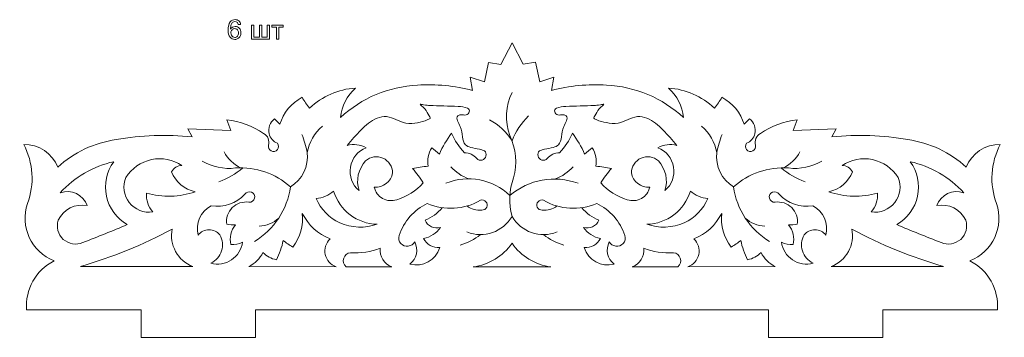
# Model space of a CAD drawing. Units: millimetres. Extents: x -706 to 465, y -139 to 281.
# Drawn here: x -225 to -96, y 99 to 141 of the extents above; entities that cross this region are included whole.
import ezdxf

# ---------------------------------------------------------------- set-up
doc = ezdxf.new("R2010")
doc.units = ezdxf.units.MM
doc.header["$MEASUREMENT"] = 0
doc.layers.add('layer 1', color=7, linetype='Continuous')

msp = doc.modelspace()

# ---------------------------------------------------------------- linework, layer by layer
at = {"layer": 'layer 1', "color": 250, "lineweight": 9}
for points, knots in [([(-195.8141, 140.3938), (-195.8141, 140.3938), (-196.126, 140.3687), (-196.126, 140.3687), (-196.126, 140.3687), (-196.1541, 140.489), (-196.1932, 140.5774), (-196.2424, 140.6335), (-196.2424, 140.6335), (-196.3276, 140.7228), (-196.4299, 140.768), (-196.5534, 140.768), (-196.5534, 140.768), (-196.6527, 140.768), (-196.7378, 140.7398), (-196.8161, 140.6837), (-196.8161, 140.6837), (-196.9114, 140.6124), (-196.9886, 140.5061), (-197.0458, 140.3717), (-197.0458, 140.3717), (-197.1019, 140.2343), (-197.1301, 140.0398), (-197.134, 139.7849), (-197.134, 139.7849), (-197.0598, 139.8983), (-196.9676, 139.9825), (-196.8583, 140.0398), (-196.8583, 140.0398), (-196.752, 140.0959), (-196.6385, 140.121), (-196.5182, 140.121), (-196.5182, 140.121), (-196.3096, 140.121), (-196.1361, 140.0468), (-195.9876, 139.8943), (-195.9876, 139.8943), (-195.8421, 139.7419), (-195.772, 139.5442), (-195.772, 139.3034), (-195.772, 139.3034), (-195.772, 139.144), (-195.804, 138.9956), (-195.8743, 138.8571), (-195.8743, 138.8571), (-195.9414, 138.7228), (-196.0368, 138.6174), (-196.1571, 138.5462), (-196.1571, 138.5462), (-196.2744, 138.472), (-196.4119, 138.4369), (-196.5643, 138.4369), (-196.5643, 138.4369), (-196.8231, 138.4369), (-197.0347, 138.5322), (-197.1983, 138.7228), (-197.1983, 138.7228), (-197.3608, 138.9143), (-197.442, 139.2253), (-197.442, 139.6646), (-197.442, 139.6646), (-197.442, 140.1531), (-197.3537, 140.5102), (-197.1732, 140.7328), (-197.1732, 140.7328), (-197.0137, 140.9244), (-196.8011, 141.0227), (-196.5322, 141.0227), (-196.5322, 141.0227), (-196.3347, 141.0227), (-196.1712, 140.9666), (-196.0438, 140.8531), (-196.0438, 140.8531), (-195.9163, 140.7439), (-195.8421, 140.5883), (-195.8141, 140.3938)], [0, 0, 0, 0, 0.05, 0.05, 0.05, 0.05, 0.1, 0.1, 0.1, 0.1, 0.15, 0.15, 0.15, 0.15, 0.2, 0.2, 0.2, 0.2, 0.25, 0.25, 0.25, 0.25, 0.3, 0.3, 0.3, 0.3, 0.35, 0.35, 0.35, 0.35, 0.4, 0.4, 0.4, 0.4, 0.45, 0.45, 0.45, 0.45, 0.5, 0.5, 0.5, 0.5, 0.55, 0.55, 0.55, 0.55, 0.6, 0.6, 0.6, 0.6, 0.65, 0.65, 0.65, 0.65, 0.7, 0.7, 0.7, 0.7, 0.75, 0.75, 0.75, 0.75, 0.8, 0.8, 0.8, 0.8, 0.85, 0.85, 0.85, 0.85, 0.9, 0.9, 0.9, 0.9, 1, 1, 1, 1]), ([(-197.0849, 139.2995), (-197.0849, 139.1942), (-197.0629, 139.0908), (-197.0177, 138.9925), (-197.0177, 138.9925), (-196.9716, 138.8932), (-196.9074, 138.819), (-196.8262, 138.7689), (-196.8262, 138.7689), (-196.7449, 138.7157), (-196.6597, 138.6916), (-196.5684, 138.6916), (-196.5684, 138.6916), (-196.437, 138.6916), (-196.3236, 138.7448), (-196.2313, 138.8501), (-196.2313, 138.8501), (-196.1361, 138.9564), (-196.0899, 139.1019), (-196.0899, 139.2824), (-196.0899, 139.2824), (-196.0899, 139.459), (-196.1361, 139.5974), (-196.2283, 139.6967), (-196.2283, 139.6967), (-196.3206, 139.799), (-196.441, 139.8482), (-196.5824, 139.8482), (-196.5824, 139.8482), (-196.7198, 139.8482), (-196.8402, 139.799), (-196.9395, 139.6967), (-196.9395, 139.6967), (-197.0347, 139.5974), (-197.0849, 139.463), (-197.0849, 139.2995)], [0, 0, 0, 0, 0.1, 0.1, 0.1, 0.1, 0.2, 0.2, 0.2, 0.2, 0.3, 0.3, 0.3, 0.3, 0.4, 0.4, 0.4, 0.4, 0.5, 0.5, 0.5, 0.5, 0.6, 0.6, 0.6, 0.6, 0.7, 0.7, 0.7, 0.7, 0.8, 0.8, 0.8, 0.8, 1, 1, 1, 1]), ([(-194.3819, 140.3155), (-194.3819, 140.3155), (-194.07, 140.3155), (-194.07, 140.3155), (-194.07, 140.3155), (-194.07, 140.3155), (-194.07, 138.7378), (-194.07, 138.7378), (-194.07, 138.7378), (-194.07, 138.7378), (-193.3629, 138.7378), (-193.3629, 138.7378), (-193.3629, 138.7378), (-193.3629, 138.7378), (-193.3629, 140.3155), (-193.3629, 140.3155), (-193.3629, 140.3155), (-193.3629, 140.3155), (-193.0509, 140.3155), (-193.0509, 140.3155), (-193.0509, 140.3155), (-193.0509, 140.3155), (-193.0509, 138.7378), (-193.0509, 138.7378), (-193.0509, 138.7378), (-193.0509, 138.7378), (-192.3398, 138.7378), (-192.3398, 138.7378), (-192.3398, 138.7378), (-192.3398, 138.7378), (-192.3398, 140.3155), (-192.3398, 140.3155), (-192.3398, 140.3155), (-192.3398, 140.3155), (-192.0318, 140.3155), (-192.0318, 140.3155), (-192.0318, 140.3155), (-192.0318, 140.3155), (-192.0318, 138.479), (-192.0318, 138.479), (-192.0318, 138.479), (-192.0318, 138.479), (-194.3819, 138.479), (-194.3819, 138.479), (-194.3819, 138.479), (-194.3819, 138.479), (-194.3819, 140.3155), (-194.3819, 140.3155)], [0, 0, 0, 0, 0.07692308, 0.07692308, 0.07692308, 0.07692308, 0.15384615, 0.15384615, 0.15384615, 0.15384615, 0.23076923, 0.23076923, 0.23076923, 0.23076923, 0.30769231, 0.30769231, 0.30769231, 0.30769231, 0.38461538, 0.38461538, 0.38461538, 0.38461538, 0.46153846, 0.46153846, 0.46153846, 0.46153846, 0.53846154, 0.53846154, 0.53846154, 0.53846154, 0.61538462, 0.61538462, 0.61538462, 0.61538462, 0.69230769, 0.69230769, 0.69230769, 0.69230769, 0.76923077, 0.76923077, 0.76923077, 0.76923077, 0.84615385, 0.84615385, 0.84615385, 0.84615385, 1, 1, 1, 1]), ([(-191.721, 140.3155), (-191.721, 140.3155), (-190.2315, 140.3155), (-190.2315, 140.3155), (-190.2315, 140.3155), (-190.2315, 140.3155), (-190.2315, 140.0568), (-190.2315, 140.0568), (-190.2315, 140.0568), (-190.2315, 140.0568), (-190.8223, 140.0568), (-190.8223, 140.0568), (-190.8223, 140.0568), (-190.8223, 140.0568), (-190.8223, 138.479), (-190.8223, 138.479), (-190.8223, 138.479), (-190.8223, 138.479), (-191.1301, 138.479), (-191.1301, 138.479), (-191.1301, 138.479), (-191.1301, 138.479), (-191.1301, 140.0568), (-191.1301, 140.0568), (-191.1301, 140.0568), (-191.1301, 140.0568), (-191.721, 140.0568), (-191.721, 140.0568), (-191.721, 140.0568), (-191.721, 140.0568), (-191.721, 140.3155), (-191.721, 140.3155)], [0, 0, 0, 0, 0.11111111, 0.11111111, 0.11111111, 0.11111111, 0.22222222, 0.22222222, 0.22222222, 0.22222222, 0.33333333, 0.33333333, 0.33333333, 0.33333333, 0.44444444, 0.44444444, 0.44444444, 0.44444444, 0.55555556, 0.55555556, 0.55555556, 0.55555556, 0.66666667, 0.66666667, 0.66666667, 0.66666667, 0.77777778, 0.77777778, 0.77777778, 0.77777778, 1, 1, 1, 1]), ([(-165.4514, 131.7356), (-165.4514, 131.7356), (-165.7855, 133.4762), (-165.7855, 133.4762), (-165.7855, 133.4762), (-165.7855, 133.4762), (-163.9239, 132.8799), (-163.9239, 132.8799), (-163.9239, 132.8799), (-163.9239, 132.8799), (-163.3989, 135.4309), (-163.3989, 135.4309), (-163.3989, 135.4309), (-163.3989, 135.4309), (-161.7759, 135.1688), (-161.7759, 135.1688), (-161.7759, 135.1688), (-161.7759, 135.1688), (-160.3041, 138.0057), (-160.3041, 138.0057)], [0, 0, 0, 0, 0.16666667, 0.16666667, 0.16666667, 0.16666667, 0.33333333, 0.33333333, 0.33333333, 0.33333333, 0.5, 0.5, 0.5, 0.5, 0.66666667, 0.66666667, 0.66666667, 0.66666667, 1, 1, 1, 1]), ([(-137.8828, 128.2085), (-140.6209, 130.7644), (-144.179, 132.2623), (-147.9207, 132.4341), (-147.9207, 132.4341), (-150.3544, 132.6057), (-152.8, 132.37), (-155.1565, 131.7363), (-155.1565, 131.7363), (-155.1565, 131.7363), (-154.8221, 133.4768), (-154.8221, 133.4768), (-154.8221, 133.4768), (-154.8221, 133.4768), (-156.6836, 132.8806), (-156.6836, 132.8806), (-156.6836, 132.8806), (-156.6836, 132.8806), (-157.2089, 135.4317), (-157.2089, 135.4317), (-157.2089, 135.4317), (-157.2089, 135.4317), (-158.8316, 135.1695), (-158.8316, 135.1695), (-158.8316, 135.1695), (-158.8316, 135.1695), (-160.3038, 138.0064), (-160.3038, 138.0064)], [0, 0, 0, 0, 0.125, 0.125, 0.125, 0.125, 0.25, 0.25, 0.25, 0.25, 0.375, 0.375, 0.375, 0.375, 0.5, 0.5, 0.5, 0.5, 0.625, 0.625, 0.625, 0.625, 0.75, 0.75, 0.75, 0.75, 1, 1, 1, 1]), ([(-181.8645, 124.5405), (-181.2822, 125.2298), (-180.7, 125.919), (-180.0589, 126.5724), (-180.0589, 126.5724), (-179.4432, 127.1996), (-178.7728, 127.7938), (-177.9509, 128.1103), (-177.9509, 128.1103), (-177.5531, 128.2638), (-177.1198, 128.352), (-176.7045, 128.312), (-176.7045, 128.312), (-176.2869, 128.2717), (-175.8874, 128.1018), (-175.4945, 127.9272), (-175.4945, 127.9272), (-175.0733, 127.7401), (-174.6596, 127.5476), (-174.2116, 127.4695), (-174.2116, 127.4695), (-173.6987, 127.3804), (-173.1409, 127.4416), (-172.6534, 127.5245), (-172.6534, 127.5245), (-172.2165, 127.5987), (-171.8363, 127.6904), (-171.3132, 127.92), (-171.3132, 127.92), (-171.1653, 127.9847), (-171.0062, 128.0609), (-171.0036, 128.1653), (-171.0036, 128.1653), (-171.002, 128.2372), (-171.0739, 128.322), (-171.1321, 128.4033), (-171.1321, 128.4033), (-171.3724, 128.7397), (-171.3793, 129.0116), (-171.7186, 129.3558), (-171.7186, 129.3558), (-171.97, 129.6104), (-172.4039, 129.9051), (-172.305, 129.9415), (-172.305, 129.9415), (-172.252, 129.9611), (-172.0448, 129.9061), (-171.8652, 129.8683), (-171.8652, 129.8683), (-171.5308, 129.7978), (-171.2911, 129.7867), (-171.0404, 129.7769), (-171.0404, 129.7769), (-169.9215, 129.7318), (-168.5843, 129.7044), (-167.3376, 129.6485), (-167.3376, 129.6485), (-166.9228, 129.63), (-166.5179, 129.6081), (-166.128, 129.4103), (-166.128, 129.4103), (-166.0291, 129.3607), (-165.9315, 129.2992), (-165.8896, 129.2091), (-165.8896, 129.2091), (-165.8528, 129.1297), (-165.8593, 129.0282), (-165.8896, 128.9345), (-165.8896, 128.9345), (-165.9516, 128.7416), (-166.1136, 128.5826), (-166.2892, 128.5344), (-166.2892, 128.5344), (-166.5241, 128.4704), (-166.7837, 128.6047), (-167.0445, 128.5683), (-167.0445, 128.5683), (-167.1772, 128.5498), (-167.3106, 128.4866), (-167.3929, 128.4033), (-167.3929, 128.4033), (-167.696, 128.0953), (-167.2953, 127.5102), (-167.081, 127.0118), (-167.081, 127.0118), (-166.8721, 126.526), (-166.8406, 126.1229), (-166.7693, 125.6569), (-166.7693, 125.6569), (-166.7135, 125.2896), (-166.6324, 124.8837), (-166.3846, 124.6316), (-166.3846, 124.6316), (-166.2119, 124.4557), (-165.9582, 124.3545), (-165.7064, 124.2835), (-165.7064, 124.2835), (-165.3226, 124.1756), (-164.9424, 124.1379), (-164.5696, 124.0455), (-164.5696, 124.0455), (-164.3481, 123.9905), (-164.1289, 123.9164), (-163.91, 123.8419)], [0, 0, 0, 0, 0.03703704, 0.03703704, 0.03703704, 0.03703704, 0.07407407, 0.07407407, 0.07407407, 0.07407407, 0.11111111, 0.11111111, 0.11111111, 0.11111111, 0.14814815, 0.14814815, 0.14814815, 0.14814815, 0.18518519, 0.18518519, 0.18518519, 0.18518519, 0.22222222, 0.22222222, 0.22222222, 0.22222222, 0.25925926, 0.25925926, 0.25925926, 0.25925926, 0.2962963, 0.2962963, 0.2962963, 0.2962963, 0.33333333, 0.33333333, 0.33333333, 0.33333333, 0.37037037, 0.37037037, 0.37037037, 0.37037037, 0.40740741, 0.40740741, 0.40740741, 0.40740741, 0.44444444, 0.44444444, 0.44444444, 0.44444444, 0.48148148, 0.48148148, 0.48148148, 0.48148148, 0.51851852, 0.51851852, 0.51851852, 0.51851852, 0.55555556, 0.55555556, 0.55555556, 0.55555556, 0.59259259, 0.59259259, 0.59259259, 0.59259259, 0.62962963, 0.62962963, 0.62962963, 0.62962963, 0.66666667, 0.66666667, 0.66666667, 0.66666667, 0.7037037, 0.7037037, 0.7037037, 0.7037037, 0.74074074, 0.74074074, 0.74074074, 0.74074074, 0.77777778, 0.77777778, 0.77777778, 0.77777778, 0.81481481, 0.81481481, 0.81481481, 0.81481481, 0.85185185, 0.85185185, 0.85185185, 0.85185185, 0.88888889, 0.88888889, 0.88888889, 0.88888889, 0.92592593, 0.92592593, 0.92592593, 0.92592593, 1, 1, 1, 1]), ([(-138.7441, 124.5412), (-139.3264, 125.2304), (-139.9085, 125.9196), (-140.5497, 126.5731), (-140.5497, 126.5731), (-141.1654, 127.2002), (-141.8357, 127.7944), (-142.6577, 128.111), (-142.6577, 128.111), (-143.0555, 128.2645), (-143.4887, 128.3526), (-143.9041, 128.3126), (-143.9041, 128.3126), (-144.3217, 128.2723), (-144.7211, 128.1025), (-145.1141, 127.9279), (-145.1141, 127.9279), (-145.5352, 127.7408), (-145.949, 127.5483), (-146.3972, 127.4702), (-146.3972, 127.4702), (-146.9098, 127.381), (-147.4677, 127.4422), (-147.9552, 127.5251), (-147.9552, 127.5251), (-148.3921, 127.5993), (-148.7723, 127.691), (-149.2952, 127.9207), (-149.2952, 127.9207), (-149.443, 127.9854), (-149.6024, 128.0616), (-149.6049, 128.1659), (-149.6049, 128.1659), (-149.6066, 128.2378), (-149.5347, 128.3227), (-149.4764, 128.404), (-149.4764, 128.404), (-149.2358, 128.7403), (-149.229, 129.0122), (-148.89, 129.3564), (-148.89, 129.3564), (-148.6386, 129.6111), (-148.2047, 129.9057), (-148.3035, 129.9422), (-148.3035, 129.9422), (-148.3566, 129.9617), (-148.5635, 129.9068), (-148.7433, 129.869), (-148.7433, 129.869), (-149.078, 129.7984), (-149.3174, 129.7874), (-149.5682, 129.7776), (-149.5682, 129.7776), (-150.6871, 129.7324), (-152.0243, 129.705), (-153.271, 129.6491), (-153.271, 129.6491), (-153.6856, 129.6306), (-154.0907, 129.6088), (-154.4806, 129.411), (-154.4806, 129.411), (-154.5795, 129.3613), (-154.6771, 129.2998), (-154.719, 129.2097), (-154.719, 129.2097), (-154.7558, 129.1303), (-154.7493, 129.0288), (-154.719, 128.9351), (-154.719, 128.9351), (-154.6569, 128.7423), (-154.495, 128.5832), (-154.3193, 128.5351), (-154.3193, 128.5351), (-154.0841, 128.471), (-153.8249, 128.6053), (-153.564, 128.5689), (-153.564, 128.5689), (-153.4314, 128.5504), (-153.2979, 128.4872), (-153.216, 128.404), (-153.216, 128.404), (-152.9125, 128.096), (-153.3132, 127.5108), (-153.5276, 127.0125), (-153.5276, 127.0125), (-153.7364, 126.5266), (-153.768, 126.1236), (-153.8392, 125.6575), (-153.8392, 125.6575), (-153.8951, 125.2903), (-153.9758, 124.8843), (-154.224, 124.6323), (-154.224, 124.6323), (-154.3967, 124.4563), (-154.6504, 124.3552), (-154.9021, 124.2842), (-154.9021, 124.2842), (-155.286, 124.1762), (-155.6659, 124.1385), (-156.0386, 124.0461), (-156.0386, 124.0461), (-156.2604, 123.9912), (-156.4794, 123.9171), (-156.6986, 123.8426)], [0, 0, 0, 0, 0.03703704, 0.03703704, 0.03703704, 0.03703704, 0.07407407, 0.07407407, 0.07407407, 0.07407407, 0.11111111, 0.11111111, 0.11111111, 0.11111111, 0.14814815, 0.14814815, 0.14814815, 0.14814815, 0.18518519, 0.18518519, 0.18518519, 0.18518519, 0.22222222, 0.22222222, 0.22222222, 0.22222222, 0.25925926, 0.25925926, 0.25925926, 0.25925926, 0.2962963, 0.2962963, 0.2962963, 0.2962963, 0.33333333, 0.33333333, 0.33333333, 0.33333333, 0.37037037, 0.37037037, 0.37037037, 0.37037037, 0.40740741, 0.40740741, 0.40740741, 0.40740741, 0.44444444, 0.44444444, 0.44444444, 0.44444444, 0.48148148, 0.48148148, 0.48148148, 0.48148148, 0.51851852, 0.51851852, 0.51851852, 0.51851852, 0.55555556, 0.55555556, 0.55555556, 0.55555556, 0.59259259, 0.59259259, 0.59259259, 0.59259259, 0.62962963, 0.62962963, 0.62962963, 0.62962963, 0.66666667, 0.66666667, 0.66666667, 0.66666667, 0.7037037, 0.7037037, 0.7037037, 0.7037037, 0.74074074, 0.74074074, 0.74074074, 0.74074074, 0.77777778, 0.77777778, 0.77777778, 0.77777778, 0.81481481, 0.81481481, 0.81481481, 0.81481481, 0.85185185, 0.85185185, 0.85185185, 0.85185185, 0.88888889, 0.88888889, 0.88888889, 0.88888889, 0.92592593, 0.92592593, 0.92592593, 0.92592593, 1, 1, 1, 1]), ([(-202.1712, 125.6516), (-202.1712, 125.6516), (-202.7417, 126.7009), (-202.7417, 126.7009), (-202.7417, 126.7009), (-202.7417, 126.7009), (-197.0737, 126.4925), (-197.0737, 126.4925), (-197.0737, 126.4925), (-197.0737, 126.4925), (-197.6107, 127.8781), (-197.6107, 127.8781)], [0, 0, 0, 0, 0.25, 0.25, 0.25, 0.25, 0.5, 0.5, 0.5, 0.5, 1, 1, 1, 1]), ([(-129.6049, 124.8245), (-129.0649, 125.0467), (-128.6613, 125.5105), (-128.5159, 126.0761), (-128.5159, 126.0761), (-128.3559, 126.8063), (-128.6356, 127.5626), (-129.2322, 128.0131)], [0, 0, 0, 0, 0.33333333, 0.33333333, 0.33333333, 0.33333333, 1, 1, 1, 1]), ([(-122.9972, 127.8791), (-124.7185, 127.6969), (-126.3682, 127.0929), (-127.8003, 126.1206), (-127.8003, 126.1206), (-128.3484, 125.8166), (-128.6144, 125.1742), (-128.4417, 124.5711)], [0, 0, 0, 0, 0.33333333, 0.33333333, 0.33333333, 0.33333333, 1, 1, 1, 1]), ([(-96.4174, 124.672), (-98.3855, 124.7221), (-100.17, 123.5209), (-100.8641, 121.6782), (-100.8641, 121.6782), (-102.9812, 123.6431), (-105.6522, 124.9088), (-108.5139, 125.3026), (-108.5139, 125.3026), (-111.7883, 125.8898), (-115.1294, 126.0071), (-118.437, 125.652), (-118.437, 125.652), (-118.437, 125.652), (-117.8665, 126.7016), (-117.8665, 126.7016), (-117.8665, 126.7016), (-117.8665, 126.7016), (-123.5345, 126.4931), (-123.5345, 126.4931), (-123.5345, 126.4931), (-123.5345, 126.4931), (-122.9975, 127.8787), (-122.9975, 127.8787)], [0, 0, 0, 0, 0.14285714, 0.14285714, 0.14285714, 0.14285714, 0.28571429, 0.28571429, 0.28571429, 0.28571429, 0.42857143, 0.42857143, 0.42857143, 0.42857143, 0.57142857, 0.57142857, 0.57142857, 0.57142857, 0.71428571, 0.71428571, 0.71428571, 0.71428571, 1, 1, 1, 1]), ([(-185.1008, 127.0509), (-186.1537, 126.1783), (-186.8631, 124.9608), (-187.1041, 123.6148), (-187.1041, 123.6148), (-187.2638, 124.4254), (-187.4912, 125.2213), (-187.7845, 125.9939)], [0, 0, 0, 0, 0.33333333, 0.33333333, 0.33333333, 0.33333333, 1, 1, 1, 1]), ([(-192.1662, 124.5705), (-192.2416, 124.2683), (-192.0969, 123.9541), (-191.8181, 123.8152), (-191.8181, 123.8152), (-191.539, 123.676), (-191.2011, 123.7495), (-191.0053, 123.9922), (-191.0053, 123.9922), (-190.8095, 124.2345), (-190.8085, 124.5803), (-191.0027, 124.8238)], [0, 0, 0, 0, 0.25, 0.25, 0.25, 0.25, 0.5, 0.5, 0.5, 0.5, 1, 1, 1, 1]), ([(-179.3833, 124.2478), (-180.4713, 123.8213), (-181.2549, 122.8541), (-181.4461, 121.7013), (-181.4461, 121.7013), (-181.6375, 120.5486), (-181.2087, 119.3802), (-180.3172, 118.6247)], [0, 0, 0, 0, 0.33333333, 0.33333333, 0.33333333, 0.33333333, 1, 1, 1, 1]), ([(-164.9179, 122.8166), (-164.7359, 122.6312), (-164.4678, 122.5581), (-164.217, 122.6263), (-164.217, 122.6263), (-163.9659, 122.6944), (-163.7711, 122.8922), (-163.7074, 123.1442), (-163.7074, 123.1442), (-163.6439, 123.3963), (-163.721, 123.6633), (-163.91, 123.8422)], [0, 0, 0, 0, 0.25, 0.25, 0.25, 0.25, 0.5, 0.5, 0.5, 0.5, 1, 1, 1, 1]), ([(-156.6986, 123.8426), (-156.8872, 123.6636), (-156.9647, 123.3966), (-156.9009, 123.1445), (-156.9009, 123.1445), (-156.8371, 122.8924), (-156.6423, 122.6947), (-156.3915, 122.6267), (-156.3915, 122.6267), (-156.1405, 122.5588), (-155.8724, 122.6316), (-155.6903, 122.817)], [0, 0, 0, 0, 0.25, 0.25, 0.25, 0.25, 0.5, 0.5, 0.5, 0.5, 1, 1, 1, 1]), ([(-147.2848, 121.4987), (-147.9503, 121.673), (-148.6324, 121.7777), (-149.3194, 121.81), (-149.3194, 121.81), (-149.2039, 122.6521), (-149.3714, 123.5088), (-149.7962, 124.2452)], [0, 0, 0, 0, 0.33333333, 0.33333333, 0.33333333, 0.33333333, 1, 1, 1, 1]), ([(-140.2914, 118.6247), (-139.3998, 119.38), (-138.9708, 120.5486), (-139.1624, 121.7013), (-139.1624, 121.7013), (-139.3537, 122.8541), (-140.1372, 123.8211), (-141.2252, 124.2478)], [0, 0, 0, 0, 0.33333333, 0.33333333, 0.33333333, 0.33333333, 1, 1, 1, 1]), ([(-129.6049, 124.8245), (-129.7994, 124.5809), (-129.7981, 124.2351), (-129.6023, 123.9928), (-129.6023, 123.9928), (-129.4064, 123.7502), (-129.0685, 123.6767), (-128.7894, 123.8159), (-128.7894, 123.8159), (-128.5107, 123.9548), (-128.366, 124.269), (-128.4415, 124.5711)], [0, 0, 0, 0, 0.25, 0.25, 0.25, 0.25, 0.5, 0.5, 0.5, 0.5, 1, 1, 1, 1]), ([(-212.4046, 122.4114), (-213.358, 121.1143), (-213.7105, 119.471), (-213.3726, 117.8971), (-213.3726, 117.8971), (-213.035, 116.3228), (-212.0397, 114.9687), (-210.6382, 114.1767)], [0, 0, 0, 0, 0.33333333, 0.33333333, 0.33333333, 0.33333333, 1, 1, 1, 1]), ([(-203.4863, 121.9238), (-204.6644, 122.7044), (-206.1075, 122.9773), (-207.4892, 122.6804), (-207.4892, 122.6804), (-208.8709, 122.3834), (-210.0748, 121.5422), (-210.8281, 120.3466), (-210.8281, 120.3466), (-211.2776, 119.2501), (-211.1055, 117.9972), (-210.3769, 117.0628), (-210.3769, 117.0628), (-209.6484, 116.1282), (-208.4748, 115.656), (-207.3019, 115.8252)], [0, 0, 0, 0, 0.2, 0.2, 0.2, 0.2, 0.4, 0.4, 0.4, 0.4, 0.6, 0.6, 0.6, 0.6, 1, 1, 1, 1]), ([(-175.9265, 120.9497), (-175.9356, 121.7798), (-176.4274, 122.5288), (-177.1858, 122.8674), (-177.1858, 122.8674), (-177.9441, 123.2056), (-178.8298, 123.0717), (-179.454, 122.5239)], [0, 0, 0, 0, 0.33333333, 0.33333333, 0.33333333, 0.33333333, 1, 1, 1, 1]), ([(-140.2914, 118.6247), (-139.8536, 119.9849), (-140.1837, 121.4753), (-141.1546, 122.5236), (-141.1546, 122.5236), (-141.7788, 123.0713), (-142.6645, 123.2054), (-143.423, 122.8667), (-143.423, 122.8667), (-144.1812, 122.5285), (-144.6727, 121.7794), (-144.6821, 120.9493), (-144.6821, 120.9493), (-144.4847, 119.7973), (-143.4468, 118.9821), (-142.2806, 119.0632)], [0, 0, 0, 0, 0.2, 0.2, 0.2, 0.2, 0.4, 0.4, 0.4, 0.4, 0.6, 0.6, 0.6, 0.6, 1, 1, 1, 1]), ([(-109.7798, 120.346), (-110.5335, 121.5416), (-111.7369, 122.3831), (-113.119, 122.6797), (-113.119, 122.6797), (-114.5007, 122.9767), (-115.9435, 122.7042), (-117.1217, 121.9231)], [0, 0, 0, 0, 0.33333333, 0.33333333, 0.33333333, 0.33333333, 1, 1, 1, 1]), ([(-109.9698, 114.1764), (-108.5682, 114.9684), (-107.5729, 116.3225), (-107.2353, 117.8964), (-107.2353, 117.8964), (-106.8977, 119.4703), (-107.25, 121.1136), (-108.2033, 122.4111)], [0, 0, 0, 0, 0.33333333, 0.33333333, 0.33333333, 0.33333333, 1, 1, 1, 1]), ([(-178.3276, 119.0634), (-178.1919, 118.4354), (-177.7922, 117.8961), (-177.2305, 117.5842), (-177.2305, 117.5842), (-176.6687, 117.2719), (-175.9997, 117.2172), (-175.3947, 117.4339), (-175.3947, 117.4339), (-174.064, 117.8541), (-172.8644, 118.611), (-171.9121, 119.631), (-171.9121, 119.631), (-172.3187, 120.2995), (-172.7916, 120.9252), (-173.3234, 121.4987)], [0, 0, 0, 0, 0.2, 0.2, 0.2, 0.2, 0.4, 0.4, 0.4, 0.4, 0.6, 0.6, 0.6, 0.6, 1, 1, 1, 1]), ([(-118.8322, 118.4796), (-117.4381, 118.7837), (-116.2854, 119.7582), (-115.7532, 121.0821), (-115.7532, 121.0821), (-116.0229, 121.5897), (-116.5466, 121.9118), (-117.1217, 121.9231)], [0, 0, 0, 0, 0.33333333, 0.33333333, 0.33333333, 0.33333333, 1, 1, 1, 1]), ([(-113.306, 115.8248), (-112.1331, 115.6557), (-110.9595, 116.128), (-110.231, 117.0624), (-110.231, 117.0624), (-109.5024, 117.9966), (-109.33, 119.2499), (-109.7798, 120.346)], [0, 0, 0, 0, 0.33333333, 0.33333333, 0.33333333, 0.33333333, 1, 1, 1, 1]), ([(-194.7214, 117.1034), (-194.3825, 117.0713), (-194.0715, 117.2921), (-193.9902, 117.6225), (-193.9902, 117.6225), (-193.909, 117.953), (-194.0826, 118.2929), (-194.3978, 118.4211), (-194.3978, 118.4211), (-194.7133, 118.5492), (-195.0746, 118.4269), (-195.2471, 118.1335)], [0, 0, 0, 0, 0.25, 0.25, 0.25, 0.25, 0.5, 0.5, 0.5, 0.5, 1, 1, 1, 1]), ([(-185.9227, 117.5972), (-185.0752, 117.6521), (-184.2711, 117.9914), (-183.6404, 118.5603), (-183.6404, 118.5603), (-182.891, 116.0216), (-180.5807, 114.2629), (-177.934, 114.2164)], [0, 0, 0, 0, 0.33333333, 0.33333333, 0.33333333, 0.33333333, 1, 1, 1, 1]), ([(-145.2135, 117.4335), (-144.6086, 117.2169), (-143.9395, 117.2716), (-143.3778, 117.5838), (-143.3778, 117.5838), (-142.8161, 117.8957), (-142.4164, 118.435), (-142.2806, 119.0632)], [0, 0, 0, 0, 0.33333333, 0.33333333, 0.33333333, 0.33333333, 1, 1, 1, 1]), ([(-125.3611, 118.1335), (-125.5336, 118.4269), (-125.8953, 118.5492), (-126.2105, 118.4211), (-126.2105, 118.4211), (-126.5259, 118.2929), (-126.6993, 117.953), (-126.6183, 117.6225), (-126.6183, 117.6225), (-126.537, 117.2921), (-126.2257, 117.0709), (-125.8872, 117.1034)], [0, 0, 0, 0, 0.25, 0.25, 0.25, 0.25, 0.5, 0.5, 0.5, 0.5, 1, 1, 1, 1]), ([(-164.2583, 116.073), (-163.9884, 116.0492), (-163.7317, 116.1923), (-163.6101, 116.4347), (-163.6101, 116.4347), (-163.4885, 116.6767), (-163.5268, 116.9681), (-163.707, 117.1704), (-163.707, 117.1704), (-163.8869, 117.3728), (-164.1721, 117.4446), (-164.4268, 117.3519)], [0, 0, 0, 0, 0.25, 0.25, 0.25, 0.25, 0.5, 0.5, 0.5, 0.5, 1, 1, 1, 1]), ([(-156.1818, 117.3516), (-156.4361, 117.4443), (-156.7213, 117.3724), (-156.9016, 117.1701), (-156.9016, 117.1701), (-157.0814, 116.9678), (-157.1198, 116.6764), (-156.9985, 116.4344), (-156.9985, 116.4344), (-156.8768, 116.1923), (-156.6199, 116.049), (-156.3502, 116.0726), (-156.3502, 116.0726), (-155.6617, 115.9877), (-154.9679, 116.1803), (-154.4214, 116.6077)], [0, 0, 0, 0, 0.2, 0.2, 0.2, 0.2, 0.4, 0.4, 0.4, 0.4, 0.6, 0.6, 0.6, 0.6, 1, 1, 1, 1]), ([(-142.674, 114.2164), (-141.0756, 113.6543), (-139.3228, 113.725), (-137.7745, 114.4129), (-137.7745, 114.4129), (-136.3752, 115.04), (-135.2694, 116.1797), (-134.6852, 117.5972)], [0, 0, 0, 0, 0.33333333, 0.33333333, 0.33333333, 0.33333333, 1, 1, 1, 1]), ([(-215.8807, 116.6588), (-217.4345, 116.9632), (-218.9961, 116.1725), (-219.67, 114.7397), (-219.67, 114.7397), (-219.9673, 113.8489), (-219.711, 112.8666), (-219.0156, 112.2345), (-219.0156, 112.2345), (-218.3208, 111.603), (-217.3181, 111.441), (-216.4597, 111.8221), (-216.4597, 111.8221), (-214.5029, 112.566), (-212.5617, 113.3512), (-210.6382, 114.1767)], [0, 0, 0, 0, 0.2, 0.2, 0.2, 0.2, 0.4, 0.4, 0.4, 0.4, 0.6, 0.6, 0.6, 0.6, 1, 1, 1, 1]), ([(-194.7214, 117.1034), (-195.5215, 117.2238), (-196.3314, 116.958), (-196.9043, 116.3866), (-196.9043, 116.3866), (-197.477, 115.8148), (-197.7448, 115.0055), (-197.6256, 114.205)], [0, 0, 0, 0, 0.33333333, 0.33333333, 0.33333333, 0.33333333, 1, 1, 1, 1]), ([(-125.0424, 111.8481), (-124.5617, 111.6188), (-124.0305, 111.5168), (-123.4991, 111.5509), (-123.4991, 111.5509), (-123.3198, 112.4597), (-123.5442, 113.4016), (-124.1145, 114.1315), (-124.1145, 114.1315), (-123.7356, 114.1103), (-123.3556, 114.1351), (-122.9826, 114.205), (-122.9826, 114.205), (-122.8635, 115.0055), (-123.1316, 115.8148), (-123.7039, 116.3866), (-123.7039, 116.3866), (-124.2771, 116.958), (-125.087, 117.2241), (-125.8872, 117.1034)], [0, 0, 0, 0, 0.16666667, 0.16666667, 0.16666667, 0.16666667, 0.33333333, 0.33333333, 0.33333333, 0.33333333, 0.5, 0.5, 0.5, 0.5, 0.66666667, 0.66666667, 0.66666667, 0.66666667, 1, 1, 1, 1]), ([(-96.7781, 102.989), (-96.5953, 105.6578), (-98.0079, 108.1824), (-100.3781, 109.4227), (-100.3781, 109.4227), (-97.4117, 110.605), (-95.8863, 113.8993), (-96.9033, 116.9265)], [0, 0, 0, 0, 0.33333333, 0.33333333, 0.33333333, 0.33333333, 1, 1, 1, 1]), ([(-194.7533, 108.6625), (-193.9518, 109.0597), (-193.2984, 109.7021), (-192.8876, 110.4964), (-192.8876, 110.4964), (-192.4081, 110.0212), (-191.8002, 109.6965), (-191.1383, 109.5632), (-191.1383, 109.5632), (-190.7123, 110.3597), (-190.4104, 111.2168), (-190.2439, 112.1048), (-190.2439, 112.1048), (-189.8588, 111.7606), (-189.4313, 111.467), (-188.9717, 111.2311), (-188.9717, 111.2311), (-188.0151, 112.4899), (-187.5744, 114.0665), (-187.7394, 115.6391), (-187.7394, 115.6391), (-186.987, 114.1065), (-185.6899, 112.9102), (-184.102, 112.2834), (-184.102, 112.2834), (-184.6555, 111.7623), (-184.8962, 110.9898), (-184.7369, 110.2466), (-184.7369, 110.2466), (-184.5775, 109.5034), (-184.0408, 108.8977), (-183.3222, 108.6492)], [0, 0, 0, 0, 0.11111111, 0.11111111, 0.11111111, 0.11111111, 0.22222222, 0.22222222, 0.22222222, 0.22222222, 0.33333333, 0.33333333, 0.33333333, 0.33333333, 0.44444444, 0.44444444, 0.44444444, 0.44444444, 0.55555556, 0.55555556, 0.55555556, 0.55555556, 0.66666667, 0.66666667, 0.66666667, 0.66666667, 0.77777778, 0.77777778, 0.77777778, 0.77777778, 1, 1, 1, 1]), ([(-104.1482, 111.8215), (-103.2896, 111.4403), (-102.2871, 111.6022), (-101.592, 112.2339), (-101.592, 112.2339), (-100.8969, 112.8659), (-100.6403, 113.8482), (-100.9379, 114.7394)], [0, 0, 0, 0, 0.33333333, 0.33333333, 0.33333333, 0.33333333, 1, 1, 1, 1]), ([(-198.5315, 112.8204), (-198.8738, 113.2553), (-199.3993, 113.5053), (-199.9526, 113.4972), (-199.9526, 113.4972), (-200.5062, 113.4888), (-201.0237, 113.2227), (-201.3526, 112.7774)], [0, 0, 0, 0, 0.33333333, 0.33333333, 0.33333333, 0.33333333, 1, 1, 1, 1]), ([(-119.2554, 112.7774), (-119.5842, 113.2227), (-120.102, 113.4888), (-120.6553, 113.4969), (-120.6553, 113.4969), (-121.2085, 113.5053), (-121.7342, 113.2553), (-122.0767, 112.8204), (-122.0767, 112.8204), (-122.4413, 112.18), (-122.5229, 111.4163), (-122.3018, 110.713), (-122.3018, 110.713), (-122.0806, 110.0101), (-121.5768, 109.4308), (-120.9109, 109.1143)], [0, 0, 0, 0, 0.2, 0.2, 0.2, 0.2, 0.4, 0.4, 0.4, 0.4, 0.6, 0.6, 0.6, 0.6, 1, 1, 1, 1]), ([(-118.5379, 108.671), (-116.5534, 109.424), (-115.415, 111.5121), (-115.858, 113.5883), (-115.858, 113.5883), (-112.0398, 111.5147), (-108.003, 109.8713), (-103.822, 108.688)], [0, 0, 0, 0, 0.33333333, 0.33333333, 0.33333333, 0.33333333, 1, 1, 1, 1]), ([(-199.6973, 109.1143), (-199.0315, 109.4304), (-198.5273, 110.0097), (-198.3062, 110.713), (-198.3062, 110.713), (-198.085, 111.4163), (-198.1666, 112.1796), (-198.5315, 112.8204)], [0, 0, 0, 0, 0.33333333, 0.33333333, 0.33333333, 0.33333333, 1, 1, 1, 1]), ([(-147.5788, 111.9083), (-147.4006, 111.5987), (-147.087, 111.3912), (-146.7325, 111.3482), (-146.7325, 111.3482), (-146.3777, 111.3053), (-146.0238, 111.4315), (-145.7766, 111.6894), (-145.7766, 111.6894), (-145.4926, 111.9636), (-145.4, 112.3809), (-145.5408, 112.7495)], [0, 0, 0, 0, 0.25, 0.25, 0.25, 0.25, 0.5, 0.5, 0.5, 0.5, 1, 1, 1, 1]), ([(-137.2856, 108.6492), (-136.5672, 108.8973), (-136.0308, 109.5034), (-135.8714, 110.2466), (-135.8714, 110.2466), (-135.712, 110.9898), (-135.9528, 111.7623), (-136.506, 112.2834)], [0, 0, 0, 0, 0.33333333, 0.33333333, 0.33333333, 0.33333333, 1, 1, 1, 1]), ([(-199.6969, 109.1147), (-198.7817, 108.8639), (-197.8027, 109.0206), (-197.0109, 109.5443), (-197.0109, 109.5443), (-196.2196, 110.068), (-195.6927, 110.9079), (-195.5655, 111.8485)], [0, 0, 0, 0, 0.33333333, 0.33333333, 0.33333333, 0.33333333, 1, 1, 1, 1]), ([(-181.4201, 110.4836), (-180.0983, 110.3842), (-178.7712, 110.5913), (-177.5427, 111.0897), (-177.5427, 111.0897), (-177.6738, 110.0248), (-177.0535, 109.0099), (-176.0459, 108.6407)], [0, 0, 0, 0, 0.33333333, 0.33333333, 0.33333333, 0.33333333, 1, 1, 1, 1]), ([(-174.8316, 111.6894), (-174.5844, 111.4315), (-174.2302, 111.305), (-173.8757, 111.3482), (-173.8757, 111.3482), (-173.5212, 111.3912), (-173.2076, 111.5987), (-173.0294, 111.9083)], [0, 0, 0, 0, 0.33333333, 0.33333333, 0.33333333, 0.33333333, 1, 1, 1, 1]), ([(-125.0424, 111.8481), (-124.9153, 110.9079), (-124.3883, 110.068), (-123.597, 109.544), (-123.597, 109.544), (-122.8053, 109.0203), (-121.8263, 108.8639), (-120.9109, 109.1143)], [0, 0, 0, 0, 0.33333333, 0.33333333, 0.33333333, 0.33333333, 1, 1, 1, 1]), ([(-181.4201, 110.4836), (-181.841, 110.4492), (-182.1995, 110.1636), (-182.3273, 109.761), (-182.3273, 109.761), (-182.4548, 109.3583), (-182.326, 108.9182), (-182.0017, 108.6479)], [0, 0, 0, 0, 0.33333333, 0.33333333, 0.33333333, 0.33333333, 1, 1, 1, 1]), ([(-138.6062, 108.6476), (-138.2819, 108.9182), (-138.1531, 109.358), (-138.2809, 109.7606), (-138.2809, 109.7606), (-138.4084, 110.1633), (-138.7669, 110.4492), (-139.1878, 110.4834)], [0, 0, 0, 0, 0.33333333, 0.33333333, 0.33333333, 0.33333333, 1, 1, 1, 1]), ([(-160.3038, 102.9893), (-160.3038, 102.9893), (-193.8647, 102.9893), (-193.8647, 102.9893), (-193.8647, 102.9893), (-193.8647, 102.9893), (-193.8647, 99.3935), (-193.8647, 99.3935), (-193.8647, 99.3935), (-193.8647, 99.3935), (-208.8473, 99.3935), (-208.8473, 99.3935), (-208.8473, 99.3935), (-208.8473, 99.3935), (-208.8473, 102.9893), (-208.8473, 102.9893), (-208.8473, 102.9893), (-208.8473, 102.9893), (-223.8298, 102.9893), (-223.8298, 102.9893)], [0, 0, 0, 0, 0.16666667, 0.16666667, 0.16666667, 0.16666667, 0.33333333, 0.33333333, 0.33333333, 0.33333333, 0.5, 0.5, 0.5, 0.5, 0.66666667, 0.66666667, 0.66666667, 0.66666667, 1, 1, 1, 1]), ([(-160.3041, 102.989), (-160.3041, 102.989), (-126.7432, 102.989), (-126.7432, 102.989), (-126.7432, 102.989), (-126.7432, 102.989), (-126.7432, 99.3932), (-126.7432, 99.3932), (-126.7432, 99.3932), (-126.7432, 99.3932), (-111.7607, 99.3932), (-111.7607, 99.3932), (-111.7607, 99.3932), (-111.7607, 99.3932), (-111.7607, 102.989), (-111.7607, 102.989), (-111.7607, 102.989), (-111.7607, 102.989), (-96.7781, 102.989), (-96.7781, 102.989)], [0, 0, 0, 0, 0.16666667, 0.16666667, 0.16666667, 0.16666667, 0.33333333, 0.33333333, 0.33333333, 0.33333333, 0.5, 0.5, 0.5, 0.5, 0.66666667, 0.66666667, 0.66666667, 0.66666667, 1, 1, 1, 1])]:
    msp.add_open_spline(points, degree=3, knots=knots, dxfattribs=at)
for points in [[(-180.7859, 132.0518), (-183.0289, 131.9146), (-185.1519, 130.9915), (-186.7821, 129.4446)], [(-172.6872, 132.4333), (-176.4287, 132.2613), (-179.9871, 130.7635), (-182.7251, 128.2079)], [(-180.7859, 132.0518), (-181.8989, 131.0647), (-182.5927, 129.6894), (-182.7251, 128.2076)], [(-165.4514, 131.7356), (-167.8076, 132.3692), (-170.2532, 132.6048), (-172.6872, 132.4333)], [(-160.3035, 131.4924), (-161.156, 129.7197), (-161.2646, 127.6799), (-160.605, 125.827)], [(-137.8828, 128.2085), (-138.0152, 129.6905), (-138.7086, 131.0656), (-139.8217, 132.0528)], [(-133.8255, 129.4452), (-135.4557, 130.9921), (-137.5787, 131.9152), (-139.8217, 132.0524)], [(-187.7816, 130.8451), (-189.1695, 130.0863), (-190.211, 128.8213), (-190.6902, 127.3137)], [(-187.7816, 130.8451), (-187.4856, 130.3526), (-187.1516, 129.8843), (-186.7821, 129.4446)], [(-133.8255, 129.4452), (-133.456, 129.8849), (-133.1219, 130.3533), (-132.8263, 130.8457)], [(-129.9175, 127.3144), (-130.3962, 128.822), (-131.4381, 130.0869), (-132.826, 130.8457)], [(-192.8075, 126.12), (-194.2394, 127.0922), (-195.8891, 127.6963), (-197.6104, 127.8783)], [(-191.3758, 128.0124), (-191.9723, 127.5619), (-192.2517, 126.8057), (-192.0917, 126.0755)], [(-191.3758, 128.0124), (-191.153, 127.7743), (-190.9243, 127.5411), (-190.6904, 127.3137)], [(-160.3035, 125.1481), (-161.0089, 126.3178), (-162.0244, 127.2692), (-163.2373, 127.8976)], [(-158.1346, 128.4001), (-159.0828, 127.4848), (-159.8228, 126.3754), (-160.3035, 125.1481)], [(-129.9175, 127.3144), (-129.6833, 127.5417), (-129.4549, 127.7746), (-129.2318, 128.0131)], [(-133.5038, 123.6155), (-133.7448, 124.9614), (-134.4546, 126.1789), (-135.5071, 127.0516)], [(-212.0944, 125.3023), (-214.956, 124.9084), (-217.627, 123.6428), (-219.7445, 121.6779)], [(-202.1712, 125.6516), (-205.4785, 126.0069), (-208.8199, 125.8894), (-212.0944, 125.3023)], [(-192.1662, 124.5705), (-191.9931, 125.1735), (-192.2592, 125.8159), (-192.8075, 126.12)], [(-192.0917, 126.0755), (-191.9466, 125.5098), (-191.5429, 125.046), (-191.003, 124.8238)], [(-168.2093, 126.1493), (-168.8425, 125.2965), (-169.3773, 124.3753), (-169.804, 123.4028)], [(-168.2093, 126.1493), (-167.8017, 125.2002), (-167.2273, 124.3318), (-166.5127, 123.5859)], [(-160.0989, 120.3063), (-159.5618, 122.1443), (-159.7427, 124.1174), (-160.605, 125.8273)], [(-154.0955, 123.5862), (-153.3809, 124.332), (-152.8061, 125.2005), (-152.3986, 126.1496)], [(-150.8042, 123.4031), (-151.2309, 124.3757), (-151.7657, 125.2967), (-152.399, 126.1496)], [(-132.8234, 125.9945), (-133.1168, 125.222), (-133.3444, 124.4264), (-133.5038, 123.6155)], [(-219.7445, 121.6779), (-220.4386, 123.5205), (-222.2227, 124.7217), (-224.1911, 124.6716)], [(-223.7049, 116.9259), (-222.7583, 119.4596), (-222.935, 122.2764), (-224.1911, 124.6716)], [(-179.3833, 124.2478), (-180.1399, 124.6674), (-181.0312, 124.7725), (-181.8645, 124.5409)], [(-170.8124, 124.2452), (-171.2372, 123.5088), (-171.405, 122.6521), (-171.2889, 121.81)], [(-170.8124, 124.2452), (-170.4776, 123.9626), (-170.1416, 123.6819), (-169.8044, 123.4031)], [(-150.8042, 123.4031), (-150.4666, 123.6822), (-150.1306, 123.9629), (-149.7959, 124.2452)], [(-138.7441, 124.5409), (-139.5774, 124.7721), (-140.4686, 124.6671), (-141.2252, 124.2478)], [(-124.7965, 121.609), (-123.8835, 122.0657), (-123.1302, 122.7887), (-122.6368, 123.6829)], [(-96.4174, 124.672), (-97.6732, 122.2767), (-97.8502, 119.4599), (-96.9033, 116.9261)], [(-212.4046, 122.4114), (-215.1014, 121.8032), (-217.5483, 120.3853), (-219.4169, 118.3476)], [(-200.8331, 122.494), (-199.5278, 121.7179), (-198.0011, 121.3979), (-196.4938, 121.5842)], [(-197.9714, 123.6819), (-197.478, 122.7881), (-196.7248, 122.0649), (-195.8117, 121.608)], [(-189.2879, 119.1175), (-187.7458, 120.063), (-186.8936, 121.8181), (-187.1044, 123.6148)], [(-179.454, 122.5239), (-180.4248, 121.4756), (-180.7546, 119.9849), (-180.3172, 118.625)], [(-164.9179, 122.8166), (-165.3056, 123.3013), (-165.8921, 123.5839), (-166.5127, 123.5856)], [(-154.0955, 123.5862), (-154.7161, 123.5846), (-155.3026, 123.3016), (-155.6903, 122.8173)], [(-133.5038, 123.6155), (-133.7142, 121.819), (-132.8621, 120.0636), (-131.3203, 119.1181)], [(-124.1145, 121.5852), (-122.6072, 121.3985), (-121.0807, 121.7185), (-119.7751, 122.495)], [(-101.1913, 118.3472), (-103.0599, 120.385), (-105.5065, 121.8028), (-108.2036, 122.4111)], [(-203.4863, 121.9238), (-204.0613, 121.9124), (-204.585, 121.5904), (-204.8546, 121.0827)], [(-198.6776, 119.7651), (-197.5216, 120.1794), (-196.4515, 120.803), (-195.5206, 121.6037)], [(-189.2879, 119.1175), (-191.2584, 120.8788), (-193.8572, 121.7687), (-196.4938, 121.5846)], [(-171.2889, 121.81), (-171.9762, 121.7777), (-172.6579, 121.6731), (-173.3234, 121.4987)], [(-168.2935, 121.7462), (-167.6697, 121.0304), (-166.8715, 120.4881), (-165.9764, 120.1716)], [(-154.6312, 120.1722), (-153.7361, 120.4888), (-152.9376, 121.031), (-152.3137, 121.7468)], [(-147.2848, 121.4987), (-147.8166, 120.925), (-148.2896, 120.2991), (-148.6965, 119.631)], [(-124.1145, 121.5852), (-126.7511, 121.7693), (-129.3499, 120.8797), (-131.3203, 119.1181)], [(-125.0877, 121.6044), (-124.1567, 120.8036), (-123.0867, 120.1805), (-121.9306, 119.7657)], [(-204.8546, 121.0827), (-204.3225, 119.7589), (-203.1695, 118.7844), (-201.7757, 118.4803)], [(-178.3276, 119.0634), (-177.1618, 118.9825), (-176.1239, 119.7975), (-175.9265, 120.9497)], [(-160.5812, 117.9738), (-162.7953, 120.1368), (-166.0873, 120.7685), (-168.9447, 119.578)], [(-160.0989, 120.3063), (-160.684, 118.679), (-160.7553, 116.9112), (-160.3035, 115.2423)], [(-151.6629, 119.5787), (-154.706, 120.7041), (-158.1207, 120.09), (-160.5809, 117.9745)], [(-215.8807, 116.6588), (-216.4047, 118.089), (-217.9751, 118.839), (-219.4166, 118.3476)], [(-193.9974, 111.9643), (-191.4242, 113.5112), (-189.6922, 116.1423), (-189.2879, 119.1171)], [(-148.6965, 119.631), (-147.7442, 118.611), (-146.5443, 117.8541), (-145.2135, 117.4335)], [(-142.674, 114.2164), (-140.0273, 114.2629), (-137.7169, 116.0216), (-136.9675, 118.5603)], [(-136.9675, 118.5603), (-136.3369, 117.9914), (-135.5328, 117.6519), (-134.6852, 117.5972)], [(-131.32, 119.1181), (-130.9157, 116.1429), (-129.1833, 113.5122), (-126.6106, 111.9652)], [(-101.1913, 118.3472), (-102.6331, 118.8387), (-104.2032, 118.0886), (-104.7272, 116.6585)], [(-208.1177, 118.2962), (-208.2, 117.3952), (-207.9046, 116.5001), (-207.3019, 115.8252)], [(-208.1177, 118.2962), (-206.0383, 117.6781), (-203.8154, 117.7426), (-201.7757, 118.4803)], [(-199.6553, 116.611), (-198.0284, 116.3989), (-196.3959, 116.9626), (-195.2471, 118.1335)], [(-185.9227, 117.5972), (-185.3386, 116.1797), (-184.233, 115.04), (-182.8338, 114.4129)], [(-171.3956, 116.931), (-169.135, 115.9712), (-166.5553, 116.127), (-164.4265, 117.3516)], [(-156.1818, 117.3516), (-154.0529, 116.1267), (-151.4732, 115.9709), (-149.213, 116.931)], [(-125.3611, 118.1335), (-124.2121, 116.9623), (-122.5798, 116.3986), (-120.953, 116.611)], [(-118.8322, 118.4796), (-116.7921, 117.7422), (-114.5697, 117.6775), (-112.4903, 118.2955)], [(-113.306, 115.8248), (-112.7032, 116.4997), (-112.4076, 117.3945), (-112.4903, 118.2959)], [(-223.7049, 116.9259), (-224.722, 113.8989), (-223.1965, 110.6043), (-220.2301, 109.4221)], [(-199.6553, 116.611), (-201.0718, 115.91), (-201.7861, 114.2974), (-201.3528, 112.7774)], [(-171.3956, 116.931), (-173.1373, 116.0945), (-174.4631, 114.5849), (-175.0675, 112.7495)], [(-171.6818, 114.7518), (-170.799, 115.0894), (-170.0197, 115.6521), (-169.4212, 116.3836)], [(-166.1872, 116.6077), (-165.641, 116.1803), (-164.9469, 115.9877), (-164.2583, 116.073)], [(-151.187, 116.3836), (-150.5885, 115.6521), (-149.8092, 115.0894), (-148.9264, 114.7518)], [(-145.5408, 112.7495), (-146.1451, 114.5849), (-147.4709, 116.0945), (-149.2126, 116.931)], [(-119.2554, 112.7774), (-118.8221, 114.2974), (-119.5361, 115.91), (-120.953, 116.611)], [(-100.9379, 114.7394), (-101.6118, 116.1722), (-103.1738, 116.9629), (-104.7272, 116.6585)], [(-193.4055, 113.9815), (-192.454, 114.0131), (-191.5433, 114.3751), (-190.8296, 115.0055)], [(-171.6818, 114.7518), (-171.3487, 113.9656), (-170.4799, 113.5536), (-169.6606, 113.7926)], [(-166.1966, 113.2081), (-164.0004, 112.3175), (-161.4839, 113.1859), (-160.3041, 115.2416)], [(-160.3038, 115.2423), (-159.1244, 113.1866), (-156.6075, 112.3182), (-154.4113, 113.2087)], [(-150.9477, 113.7925), (-150.1283, 113.5532), (-149.2592, 113.9656), (-148.9264, 114.7518)], [(-136.506, 112.2834), (-134.9181, 112.9102), (-133.6209, 114.1065), (-132.8686, 115.6391)], [(-132.8686, 115.6391), (-133.0338, 114.0665), (-132.5931, 112.4899), (-131.6361, 111.2311)], [(-129.7786, 115.0062), (-129.0649, 114.3758), (-128.1543, 114.0137), (-127.2028, 113.9822)], [(-216.7863, 108.6886), (-212.6053, 109.8715), (-208.5684, 111.5151), (-204.7499, 113.5887)], [(-204.7499, 113.5887), (-205.1933, 111.5128), (-204.0549, 109.4243), (-202.0701, 108.6714)], [(-197.6256, 114.205), (-197.253, 114.1351), (-196.8727, 114.1103), (-196.4938, 114.1315)], [(-196.4938, 114.1315), (-197.064, 113.4016), (-197.2884, 112.4597), (-197.1089, 111.5512)], [(-182.8338, 114.4129), (-181.2854, 113.725), (-179.5326, 113.6543), (-177.9343, 114.2164)], [(-171.8672, 112.3455), (-170.9694, 112.5176), (-170.1761, 113.0377), (-169.6609, 113.7926)], [(-150.9477, 113.7925), (-150.4321, 113.0377), (-149.6388, 112.5176), (-148.741, 112.3455)], [(-109.9698, 114.1764), (-108.0462, 113.3509), (-106.105, 112.5657), (-104.1482, 111.8215)], [(-175.0675, 112.7495), (-175.2082, 112.3809), (-175.1156, 111.9636), (-174.8316, 111.6894)], [(-171.8672, 112.3455), (-171.4746, 111.5554), (-170.6416, 111.0829), (-169.7618, 111.1511)], [(-167.0946, 111.4738), (-166.1159, 111.7476), (-165.2039, 112.2196), (-164.4151, 112.8607)], [(-156.1925, 112.8613), (-155.4041, 112.2202), (-154.492, 111.748), (-153.5133, 111.4744)], [(-150.8464, 111.1511), (-149.9666, 111.0829), (-149.1336, 111.5558), (-148.741, 112.3455)], [(-131.6361, 111.2311), (-131.1766, 111.467), (-130.7492, 111.7606), (-130.364, 112.1048)], [(-130.364, 112.1048), (-130.1975, 111.2172), (-129.896, 110.3597), (-129.4696, 109.5632)], [(-197.1089, 111.5512), (-196.5777, 111.5168), (-196.0463, 111.6192), (-195.5658, 111.8485)], [(-173.6525, 108.9976), (-172.7776, 109.6952), (-172.5167, 110.9137), (-173.0294, 111.9083)], [(-173.6525, 108.9976), (-171.9859, 108.5377), (-170.2572, 109.4945), (-169.7618, 111.1511)], [(-165.3831, 108.6284), (-163.3323, 108.8984), (-161.4894, 110.0176), (-160.3041, 111.7129)], [(-160.3038, 111.7129), (-159.1185, 110.0176), (-157.2756, 108.8984), (-155.2248, 108.6284)], [(-150.8464, 111.1511), (-150.3511, 109.4942), (-148.6226, 108.5377), (-146.9554, 108.9976)], [(-147.5788, 111.9083), (-148.0915, 110.9134), (-147.8306, 109.6952), (-146.9557, 108.9976)], [(-144.562, 108.6407), (-143.5544, 109.0096), (-142.9342, 110.0248), (-143.0652, 111.0897)], [(-143.0652, 111.0897), (-141.8367, 110.5913), (-140.5097, 110.3842), (-139.1878, 110.4836)], [(-129.4696, 109.5632), (-128.808, 109.6965), (-128.1997, 110.0212), (-127.7203, 110.4964)], [(-127.7203, 110.4964), (-127.3095, 109.7021), (-126.6561, 109.0597), (-125.8546, 108.6625)], [(-220.2301, 109.4221), (-222.6003, 108.1818), (-224.0132, 105.6571), (-223.8301, 102.9883)], [(-202.0701, 108.6714), (-202.0701, 108.6714), (-216.7859, 108.6882), (-216.7859, 108.6882)], [(-183.322, 108.6495), (-183.322, 108.6495), (-194.753, 108.6629), (-194.753, 108.6629)], [(-176.0455, 108.6411), (-176.0455, 108.6411), (-182.0014, 108.6479), (-182.0014, 108.6479)], [(-160.3038, 108.6229), (-160.3038, 108.6229), (-165.3827, 108.6288), (-165.3827, 108.6288)], [(-160.3041, 108.6225), (-160.3041, 108.6225), (-155.2251, 108.6284), (-155.2251, 108.6284)], [(-144.5624, 108.6407), (-144.5624, 108.6407), (-138.6066, 108.6476), (-138.6066, 108.6476)], [(-137.286, 108.6492), (-137.286, 108.6492), (-125.855, 108.6625), (-125.855, 108.6625)], [(-118.5379, 108.671), (-118.5379, 108.671), (-103.822, 108.688), (-103.822, 108.688)]]:
    msp.add_open_spline(points, degree=3, dxfattribs=at)

doc.saveas('drawing.dxf')
